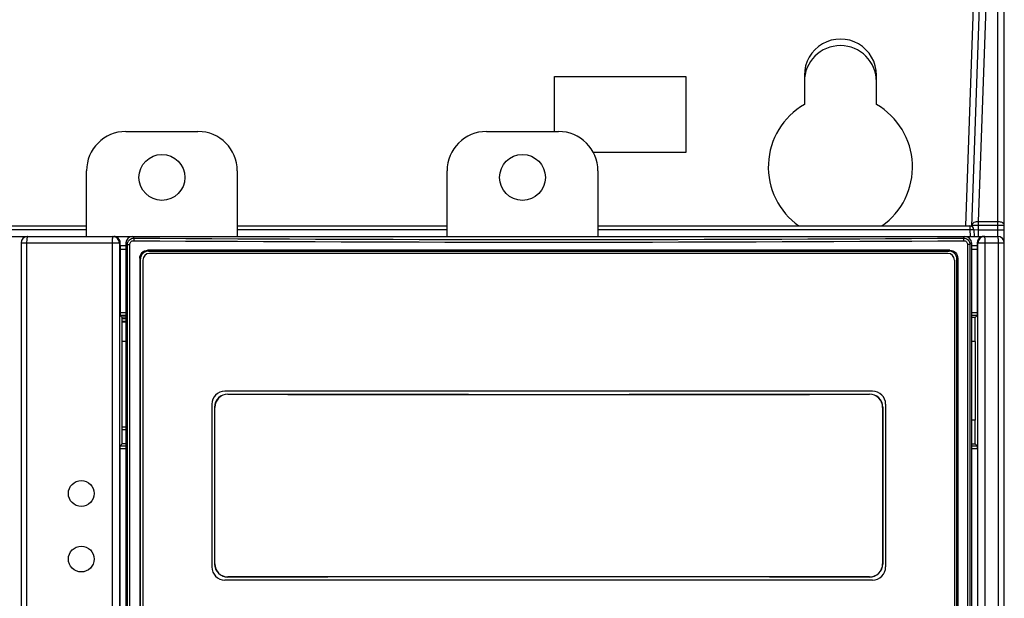
# Model space of a CAD drawing. Units: millimetres. Extents: x 0 to 1189, y 0 to 841.
# Drawn here: x 264 to 301, y 664 to 687 of the extents above; entities that cross this region are included whole.
import ezdxf

# ---------------------------------------------------------------- set-up
doc = ezdxf.new("R2010")
doc.units = ezdxf.units.MM
doc.header["$LTSCALE"] = 65.395
doc.layers.get('0').update_dxf_attribs({"linetype": 'CONTINUOUS'})
doc.layers.add('DATUM_AXES', color=7, linetype='CONTINUOUS')

msp = doc.modelspace()

# ---------------------------------------------------------------- linework, layer by layer
at = {"color": 9, "linetype": 'CONTINUOUS'}
for p, q in [((300.9083, 678.276), (300.9083, 688.776)), ((300.0202, 688.5347), (299.6759, 678.676)), ((300.1768, 678.8381), (300.5159, 688.5485)), ((244.9671, 678.539), (266.1583, 678.539)), ((271.9083, 678.539), (279.9083, 678.539)), ((285.6583, 678.539), (299.8495, 678.539)), ((299.8495, 678.676), (299.8495, 678.539)), ((299.8495, 678.539), (299.8587, 678.276)), ((299.927, 678.7106), (300.1768, 678.7019)), ((300.1707, 678.526), (300.1768, 678.7019)), ((300.1768, 678.7019), (300.1768, 678.8381)), ((300.9083, 678.8381), (300.1768, 678.8381)), ((300.1768, 678.7019), (301.1583, 678.7019)), ((267.8084, 678.2544), (267.3024, 678.2544)), ((267.9078, 678.276), (267.9696, 678.2142)), ((299.597, 678.2142), (299.6588, 678.276)), ((300.2642, 678.2544), (299.7582, 678.2544)), ((300.1707, 678.526), (299.9995, 678.52)), ((300.1707, 678.2861), (300.1707, 678.526)), ((300.1707, 678.526), (301.1583, 678.526)), ((263.6583, 678.026), (267.4419, 678.026)), ((263.8728, 678.026), (263.8728, 636.0921)), ((267.1334, 678.026), (267.1334, 636.0959)), ((267.4131, 678.026), (267.4131, 636.0959)), ((267.6583, 677.9182), (267.4377, 677.9182)), ((267.6583, 678.0264), (267.719, 677.9657)), ((267.719, 636.0862), (267.719, 677.9657)), ((267.719, 677.9657), (267.8074, 677.9657)), ((267.8074, 636.0862), (267.8074, 677.9657)), ((299.7592, 677.9657), (299.7592, 636.0862)), ((299.8476, 677.9657), (299.7592, 677.9657)), ((299.8476, 677.9657), (299.9083, 678.0264)), ((299.8476, 677.9657), (299.8476, 636.0862)), ((300.1289, 677.9182), (299.9083, 677.9182)), ((300.1247, 678.026), (301.1583, 678.026)), ((300.1535, 636.0959), (300.1535, 678.026)), ((300.4332, 636.0959), (300.4332, 678.026)), ((300.9389, 636.0953), (300.9389, 678.026)), ((267.6583, 677.772), (267.436, 677.772)), ((268.1865, 677.4462), (268.2157, 677.4167)), ((268.4853, 677.748), (268.5145, 677.7185)), ((299.0813, 677.748), (299.0521, 677.7185)), ((299.3801, 677.4462), (299.3509, 677.4167)), ((300.1306, 677.772), (299.9083, 677.772)), ((267.6583, 675.3655), (267.436, 675.3655)), ((267.6583, 675.2655), (267.4378, 675.2655)), ((300.1306, 675.3655), (299.9083, 675.3655)), ((300.1289, 675.2655), (299.9083, 675.2655)), ((267.6583, 675.1312), (267.5054, 675.1312)), ((267.6583, 675.0312), (267.5071, 675.0312)), ((271.5442, 672.265), (271.5501, 672.2591)), ((296.0224, 672.265), (296.0165, 672.2591)), ((271.0435, 671.7659), (271.0494, 671.76)), ((296.5231, 671.7659), (296.5173, 671.76)), ((267.5124, 671.0173), (267.6583, 671.0173)), ((267.6583, 670.2777), (267.429, 670.2777)), ((300.1376, 670.2777), (299.9083, 670.2777)), ((267.6583, 670.1777), (267.4273, 670.1777)), ((300.1393, 670.1777), (299.9083, 670.1777)), ((271.0435, 665.7861), (271.0494, 665.7919)), ((296.5231, 665.7861), (296.5173, 665.7919)), ((271.5442, 665.2869), (271.5501, 665.2928)), ((296.0224, 665.2869), (296.0165, 665.2928))]:
    msp.add_line(p, q, dxfattribs=at)
at = {"color": 7, "linetype": 'CONTINUOUS'}
for p, q in [((299.925, 678.6553), (300.27, 688.5347)), ((301.1583, 636.0953), (301.1583, 688.526)), ((284.0083, 682.276), (284.0083, 684.376)), ((284.0083, 684.376), (289.0083, 684.376)), ((289.0083, 684.376), (289.0083, 681.476)), ((293.5333, 684.426), (293.5333, 683.3075)), ((296.2833, 683.3075), (296.2833, 684.426)), ((289.0083, 681.476), (285.4781, 681.476)), ((244.8908, 678.676), (266.1583, 678.676)), ((271.9083, 678.676), (279.9083, 678.676)), ((285.6583, 678.676), (299.9258, 678.676)), ((299.9994, 678.5312), (300.0083, 678.276)), ((243.9083, 678.276), (300.9083, 678.276)), ((263.6583, 678.026), (263.6583, 636.0921)), ((267.4377, 677.9182), (267.4419, 678.026)), ((267.6583, 678.0264), (267.6583, 636.0255)), ((299.9083, 678.0264), (299.9083, 636.0255)), ((300.1247, 678.026), (300.1289, 677.9182)), ((267.436, 677.772), (267.436, 675.3655)), ((268.1865, 677.4462), (268.1865, 636.6057)), ((268.2157, 636.6352), (268.2157, 677.4167)), ((299.0813, 677.748), (268.4853, 677.748)), ((268.5145, 677.7185), (299.0521, 677.7185)), ((299.0083, 677.626), (268.5583, 677.626)), ((299.3509, 636.6352), (299.3509, 677.4167)), ((299.3801, 677.4462), (299.3801, 636.6057)), ((300.1306, 675.3655), (300.1306, 677.772)), ((268.3083, 677.376), (268.3083, 636.676)), ((299.2583, 677.376), (299.2583, 636.676)), ((267.4378, 675.2655), (267.5054, 675.1979)), ((267.5054, 675.1979), (267.5054, 675.1312)), ((267.6583, 675.1979), (267.5054, 675.1979)), ((300.0525, 675.1891), (299.9083, 675.1891)), ((300.1289, 675.2655), (300.0525, 675.1891)), ((300.0525, 674.276), (300.0525, 675.1891)), ((267.5124, 675.026), (267.5071, 675.0312)), ((267.5124, 671.0173), (267.5124, 675.026)), ((267.5124, 675.026), (267.6583, 675.026)), ((267.6583, 674.276), (267.5124, 674.276)), ((300.0525, 674.276), (299.9083, 674.276)), ((300.0542, 674.2707), (299.9083, 674.2707)), ((300.0525, 674.276), (300.0542, 674.2707)), ((300.0542, 671.2812), (300.0542, 674.2707)), ((296.1333, 672.376), (271.4333, 672.376)), ((270.9333, 671.876), (270.9333, 665.676)), ((296.6333, 671.876), (296.6333, 665.676)), ((271.0435, 671.7659), (271.0435, 665.7861)), ((271.0494, 665.7919), (271.0494, 671.76)), ((296.5173, 671.76), (296.5173, 665.7919)), ((296.5231, 671.7659), (296.5231, 665.7861)), ((299.9083, 671.2812), (300.0542, 671.2812)), ((300.0525, 671.276), (299.9083, 671.276)), ((300.0525, 671.276), (300.0542, 671.2812)), ((300.0525, 670.3628), (300.0525, 671.276)), ((267.5142, 670.9173), (267.6583, 670.9173)), ((267.5142, 670.3628), (267.5142, 670.9168)), ((267.429, 670.2777), (267.5142, 670.3628)), ((267.6583, 670.3628), (267.5142, 670.3628)), ((299.9083, 670.3628), (300.0525, 670.3628)), ((300.1376, 670.2777), (300.0525, 670.3628)), ((267.4273, 670.1777), (267.4273, 641.8253)), ((300.1393, 670.1777), (300.1393, 641.8253)), ((296.1333, 665.176), (271.4333, 665.176))]:
    msp.add_line(p, q, dxfattribs=at)
at = {"color": 3, "linetype": 'CONTINUOUS'}
for p, q in [((267.6583, 682.276), (270.4083, 682.276)), ((281.4083, 682.276), (284.1583, 682.276)), ((266.1583, 678.276), (266.1583, 680.776)), ((271.9083, 680.776), (271.9083, 678.276)), ((279.9083, 678.276), (279.9083, 680.776)), ((285.6583, 680.776), (285.6583, 678.276))]:
    msp.add_line(p, q, dxfattribs=at)
at = {"color": 7, "linetype": 'CONTINUOUS'}
for centre in [(265.9572, 668.476), (265.9572, 665.976)]:
    msp.add_circle(centre, 0.4922, dxfattribs=at)
at = {"color": 3, "linetype": 'CONTINUOUS'}
for centre, radius, start, end in [((294.9083, 684.176), 1.375, 0, 180), ((267.6583, 680.776), 1.5, 90, 180), ((270.4083, 680.776), 1.5, 0, 90), ((281.4083, 680.776), 1.5, 90, 180), ((284.1583, 680.776), 1.5, 0, 90)]:
    msp.add_arc(centre, radius, start, end, dxfattribs=at)
at = {"color": 7, "linetype": 'CONTINUOUS'}
for centre, radius, start, end in [((299.8495, 678.526), 0.15, 2, 90), ((263.9083, 678.026), 0.25, 90, 180), ((267.1631, 678.026), 0.25, 359.99594, 89.99534), ((300.4035, 678.026), 0.25, 90.00435, 180.00438), ((300.3644, 678.0327), 0.2434, 102.422, 114.32586), ((300.3641, 678.0337), 0.2423, 90.02038, 102.38385), ((300.9083, 678.026), 0.25, 0, 90), ((268.5583, 677.376), 0.25, 90, 180), ((299.0083, 677.376), 0.25, 0, 90), ((271.4333, 671.876), 0.5, 90, 180), ((271.5429, 671.7656), 0.4994, 89.85034, 179.96979), ((271.5488, 671.7597), 0.4994, 89.85078, 179.96987), ((296.0178, 671.7597), 0.4994, 0.03013, 90.14922), ((296.0237, 671.7656), 0.4994, 0.03021, 90.14966), ((296.1333, 671.876), 0.5, 0, 90), ((271.5429, 665.7863), 0.4994, 180.03021, 270.14966), ((271.5488, 665.7922), 0.4994, 180.03013, 270.14922), ((296.0178, 665.7922), 0.4994, 269.85078, 359.96987), ((296.0237, 665.7863), 0.4994, 269.85034, 359.96979), ((271.4333, 665.676), 0.5, 180, 270), ((296.1333, 665.676), 0.5, 270, 0)]:
    msp.add_arc(centre, radius, start, end, dxfattribs=at)
at = {"color": 9, "linetype": 'CONTINUOUS'}
for centre, radius, start, end in [((283.7833, 2956.3719), 2278.2125, 269.6022904, 270.3977096), ((283.7833, 2959.5301), 2281.4706, 269.6025745, 270.3974255)]:
    msp.add_arc(centre, radius, start, end, dxfattribs=at)
at = {"color": 7, "linetype": 'CONTINUOUS'}
for centre, major_axis, ratio, start_param, end_param in [((294.9083, 684.426), (1.375, 0), 1, 0, 3.1415927), ((294.9083, 680.926), (2.75, 0), 1, 2.0943951, 4.0998342), ((294.9083, 680.926), (2.75, 0), 1, -0.9582416, 1.0471976), ((267.1919, 678.026), (0.1824, 0.1782), 0.9614923, -0.7932753, 0.3592967), ((267.9088, 678.0255), (-0.1774, 0.1774), 0.99628, -0.7835347, 0.7835347), ((299.6578, 678.0255), (0.1774, 0.1774), 0.99628, -0.7835347, 0.7835347), ((300.3747, 678.026), (-0.1824, 0.1782), 0.9614923, -0.3592967, 0.7932753), ((267.4388, 677.772), (0, 0.16), 0.0174551, 0.4182243, 1.5707963), ((300.1278, 677.772), (0, 0.16), 0.0174551, -1.5707963, -0.4182243), ((267.4378, 675.3655), (0, 0.1), 0.0174551, -4.712389, -3.1590459), ((300.1288, 675.3655), (0, 0.1), 0.0174551, -3.1241394, -1.5707963), ((267.5072, 675.1312), (0, 0.1), 0.0174551, -4.712389, -3.1590459), ((283.7833, 674.6935), (139.665, 0), 0.0174551, -1.6585408, -1.4830518), ((283.7833, 674.6935), (140, 0), 0.0174551, -1.6582882, -1.4833045), ((267.4291, 670.1777), (0, 0.1), 0.0174551, 0.0174533, 1.5707963), ((300.1375, 670.1777), (0, 0.1), 0.0174551, -1.5707963, -0.0174533), ((283.7833, 662.8584), (139.665, 0), 0.0174551, 1.4830518, 1.6585408), ((283.7833, 662.8584), (140, 0), 0.0174551, 1.4833045, 1.6582882)]:
    msp.add_ellipse(centre, major_axis=major_axis, ratio=ratio, start_param=start_param, end_param=end_param, dxfattribs=at)
at = {"color": 9, "linetype": 'CONTINUOUS'}
for points, knots in [([(299.8495, 678.539), (299.8686, 678.5397), (299.9038, 678.5404), (299.9455, 678.5396), (299.9723, 678.5379), (299.9865, 678.5361), (299.9943, 678.5346), (299.9993, 678.5325), (299.9994, 678.5312)], [0, 0, 0, 0, 0.3786906, 0.6999932, 0.8235983, 0.9161255, 0.9746341, 1, 1, 1, 1]), ([(300.1768, 678.8381), (300.1452, 678.8389), (300.0849, 678.8343), (300.0052, 678.8093), (299.9462, 678.7693), (299.9276, 678.7288), (299.927, 678.7106)], [0, 0, 0, 0, 0.3127868, 0.5926123, 0.8194042, 1, 1, 1, 1]), ([(301.1583, 678.7019), (301.1583, 678.7109), (301.1548, 678.7298), (301.1262, 678.7785), (301.0388, 678.8263), (300.9552, 678.8381), (300.9083, 678.8381)], [0, 0, 0, 0, 0.0878229, 0.1829254, 0.5422919, 1, 1, 1, 1]), ([(263.9083, 678.276), (263.9005, 678.276), (263.8897, 678.2422), (263.8813, 678.1968), (263.8742, 678.1159), (263.8728, 678.0579), (263.8728, 678.026)], [0, 0, 0, 0, 0.0913889, 0.3078388, 0.6261089, 1, 1, 1, 1]), ([(267.1421, 678.2027), (267.1406, 678.1902), (267.1351, 678.1314), (267.1334, 678.0723), (267.1334, 678.026)], [0, 0, 0, 0, 0.2148962, 1, 1, 1, 1]), ([(267.1632, 678.276), (267.1558, 678.276), (267.1483, 678.2406), (267.1443, 678.221), (267.1421, 678.2027)], [0, 0, 0, 0, 0.2871403, 1, 1, 1, 1]), ([(267.719, 677.9657), (267.7191, 678.0294), (267.7729, 678.1621), (267.9059, 678.2144), (267.9696, 678.2142)], [0, 0, 0, 0, 0.4999972, 1, 1, 1, 1]), ([(267.9696, 678.2142), (267.9666, 678.2126), (267.9647, 678.1999), (267.9609, 678.1804), (267.9591, 678.1494), (267.9584, 678.1267), (267.9583, 678.1144)], [0, 0, 0, 0, 0.1005925, 0.3210324, 0.6357263, 1, 1, 1, 1]), ([(299.597, 678.2142), (299.6607, 678.2144), (299.7937, 678.1621), (299.8475, 678.0294), (299.8476, 677.9657)], [0, 0, 0, 0, 0.5000028, 1, 1, 1, 1]), ([(299.597, 678.2142), (299.6, 678.2126), (299.6019, 678.1999), (299.6057, 678.1804), (299.6075, 678.1494), (299.6082, 678.1267), (299.6083, 678.1144)], [0, 0, 0, 0, 0.1005899, 0.3210263, 0.6357202, 1, 1, 1, 1]), ([(300.4332, 678.026), (300.4332, 678.0579), (300.4318, 678.1157), (300.4265, 678.1972), (300.4183, 678.2408), (300.4108, 678.276), (300.4034, 678.276)], [0, 0, 0, 0, 0.3763531, 0.6963261, 0.912803, 1, 1, 1, 1]), ([(300.9389, 678.026), (300.9389, 678.0579), (300.9376, 678.1157), (300.9319, 678.1971), (300.9237, 678.2411), (300.9158, 678.276), (300.9083, 678.276)], [0, 0, 0, 0, 0.3759917, 0.6957137, 0.9121837, 1, 1, 1, 1]), ([(267.8074, 677.9657), (267.8074, 678.0041), (267.84, 678.0839), (267.9201, 678.1147), (267.9583, 678.1144)], [0, 0, 0, 0, 0.5007984, 1, 1, 1, 1]), ([(299.6083, 678.1144), (299.6465, 678.1147), (299.7266, 678.0839), (299.7592, 678.0041), (299.7592, 677.9657)], [0, 0, 0, 0, 0.4992016, 1, 1, 1, 1])]:
    msp.add_open_spline(points, degree=3, knots=knots, dxfattribs=at)
at = {"color": 7, "linetype": 'CONTINUOUS'}
msp.add_open_spline([(267.3024, 678.2544), (267.2714, 678.2684), (267.2367, 678.276), (267.2026, 678.276)], degree=3, dxfattribs=at)
for points, knots in [([(268.1865, 677.4462), (268.1865, 677.523), (268.2495, 677.6827), (268.4089, 677.748), (268.4853, 677.748)], [0, 0, 0, 0, 0.5011596, 1, 1, 1, 1]), ([(268.5145, 677.7185), (268.4381, 677.7185), (268.2787, 677.6532), (268.2157, 677.4935), (268.2157, 677.4167)], [0, 0, 0, 0, 0.4988394, 1, 1, 1, 1]), ([(299.3509, 677.4167), (299.3509, 677.4935), (299.2879, 677.6532), (299.1285, 677.7185), (299.0521, 677.7185)], [0, 0, 0, 0, 0.5011639, 1, 1, 1, 1]), ([(299.0813, 677.748), (299.1577, 677.748), (299.3171, 677.6827), (299.3801, 677.523), (299.3801, 677.4462)], [0, 0, 0, 0, 0.4988371, 1, 1, 1, 1]), ([(267.5142, 670.9168), (267.5123, 670.9187), (267.5151, 670.9303), (267.5101, 670.9616), (267.5124, 670.9937), (267.5124, 671.0173)], [0, 0, 0, 0, 0.0802089, 0.2962582, 1, 1, 1, 1])]:
    msp.add_open_spline(points, degree=3, knots=knots, dxfattribs=at)
at = {"layer": 'DATUM_AXES', "color": 3, "linetype": 'CONTINUOUS'}
for centre in [(269.0333, 680.526), (282.7833, 680.526)]:
    msp.add_circle(centre, 0.875, dxfattribs=at)

doc.saveas('drawing.dxf')
